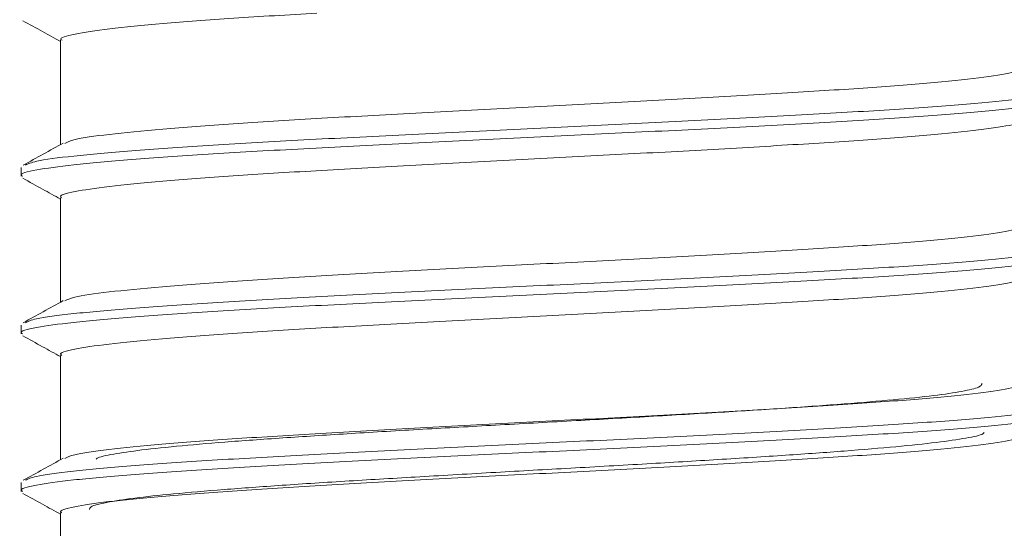
# Model space of a CAD drawing. Units: millimetres. Extents: x 2391 to 2811, y 3606 to 3903.
# Drawn here: x 2733 to 2739, y 3805 to 3807 of the extents above; entities that cross this region are included whole.
import ezdxf

# ---------------------------------------------------------------- set-up
doc = ezdxf.new("R2010")
doc.units = ezdxf.units.MM

msp = doc.modelspace()

# ---------------------------------------------------------------- linework, layer by layer
at = {"color": 7, "linetype": 'Continuous', "lineweight": 15}
for p, q in [((2733.178801643706, 3807.334006494207), (2733.178801643706, 3806.738381004257)), ((2732.953803422906, 3806.607550671607), (2732.953803422906, 3806.557549825208)), ((2733.178801643706, 3806.434004297758), (2733.178801643706, 3805.838382533107)), ((2732.953803422906, 3805.707548475158), (2732.953803422906, 3805.657547628758)), ((2733.178801643706, 3805.534003963957), (2733.178801643706, 3804.938382199307)), ((2732.953803422906, 3804.807546278758), (2732.953803422906, 3804.757545432357)), ((2733.178801643706, 3804.634001767557), (2733.178801643706, 3804.038381865508))]:
    msp.add_line(p, q, dxfattribs=at)
for points, knots in [([(2734.643025132876, 3807.489323159954), (2734.47976727806, 3807.479603940306), (2734.150977248898, 3807.460030104089), (2733.751241882868, 3807.429222302758), (2733.440120594455, 3807.399221769179), (2733.249380648581, 3807.370096014414), (2733.166225627504, 3807.347548868271), (2733.18475554739, 3807.335754639312), (2733.187502059203, 3807.334006494185)], [0, 0, 0, 0, 0.1919081962705806, 0.3864898354765317, 0.5796480682937063, 0.7715577924850833, 0.9661402086370728, 1, 1, 1, 1]), ([(2732.963630738717, 3807.44596823146), (2733.001294385825, 3807.425172065433), (2733.073019846441, 3807.385568503327), (2733.144741593662, 3807.345948525398), (2733.178801643711, 3807.327133333585)], [0, 0, 0, 0, 0.5251084731221135, 1, 1, 1, 1]), ([(2733.203910100322, 3806.745375236771), (2733.218137648475, 3806.752700411503), (2733.252064601661, 3806.770167993239), (2733.443108066936, 3806.796549279766), (2733.746988106214, 3806.826503397964), (2734.150883083053, 3806.85736581557), (2734.63131948711, 3806.886569438101), (2735.168627953886, 3806.916525597762), (2735.739243518663, 3806.947385552434), (2736.318092622406, 3806.976586667229), (2736.879993721313, 3807.006545918184), (2737.400280046759, 3807.037404704569), (2737.855896319924, 3807.066607998347), (2738.228489384213, 3807.09656125243), (2738.496801863672, 3807.127439966559), (2738.655798610509, 3807.154901089266), (2738.665722635682, 3807.173192206442), (2738.670233446222, 3807.181506147882)], [0, 0, 0, 0, 0.0493464417256977, 0.1176713233026512, 0.1864252859235783, 0.2556962957640486, 0.3240203560089201, 0.3927753143629525, 0.462045997842374, 0.5303693423400421, 0.5991252669960448, 0.6683957394435852, 0.7367184725797857, 0.8054751566344515, 0.8747455661973578, 0.9430675547239356, 1, 1, 1, 1]), ([(2732.978584053975, 3806.620795941255), (2732.994444193196, 3806.62840026078), (2733.031460732382, 3806.646148250743), (2733.239586249525, 3806.672799242704), (2733.568513908661, 3806.702755672834), (2734.005409988505, 3806.733614885147), (2734.525162441284, 3806.762819101621), (2735.106428219332, 3806.792775082874), (2735.723738911021, 3806.823635301589), (2736.349942019993, 3806.852836151547), (2736.95781661443, 3806.882795401702), (2737.520678431803, 3806.913654506209), (2738.013565555329, 3806.942857466986), (2738.416651421323, 3806.972810619159), (2738.706888965913, 3807.003690067636), (2738.878688449898, 3807.03110012559), (2738.889442047754, 3807.049340278823), (2738.894313382965, 3807.057602992556)], [0, 0, 0, 0, 0.0511429481314605, 0.1193643332584386, 0.1880138667796907, 0.2571790542285869, 0.3253995519123697, 0.3940499203621312, 0.4632150731994426, 0.5314348652203583, 0.6000862336391772, 0.6692510426291165, 0.7374703225672896, 0.8061224179677383, 0.8752869355789743, 0.9435054992790308, 1, 1, 1, 1]), ([(2732.96310733543, 3806.557629918954), (2732.960134712308, 3806.559353325992), (2732.9398348462, 3806.571122369923), (2733.029119326869, 3806.593641294634), (2733.234867172426, 3806.622788609527), (2733.569792171636, 3806.652756683997), (2734.005073968037, 3806.6836164949), (2734.52525489775, 3806.712817760827), (2735.106405236329, 3806.742773729846), (2735.723745770064, 3806.77363685199), (2736.349943765032, 3806.802837678364), (2736.957806227824, 3806.832793443326), (2737.520723462257, 3806.863655979442), (2738.01339529224, 3806.892859416542), (2738.417296602254, 3806.92280751827), (2738.704476903632, 3806.953706822914), (2738.862000332203, 3806.97731459433), (2738.874159472005, 3806.991663006846), (2738.877875539523, 3806.996048158309)], [0, 0, 0, 0, 0.0118254230215462, 0.08075510892528799, 0.1487439435788744, 0.2171596350090297, 0.2860891738192606, 0.3540772264478641, 0.4224936949512407, 0.49142300250942, 0.559410573407106, 0.6278277806281651, 0.6967570368470459, 0.764743759442893, 0.8331619490130311, 0.902090995607166, 0.9700771208416956, 1, 1, 1, 1]), ([(2738.653600025039, 3806.871357104084), (2738.650306850487, 3806.867287303187), (2738.638953106634, 3806.853256016296), (2738.494308721504, 3806.829957859612), (2738.229157889257, 3806.79905667975), (2737.855721971835, 3806.76910943274), (2737.400326938146, 3806.739904500173), (2736.879982535315, 3806.709046343909), (2736.318095578573, 3806.679086531798), (2735.739249945842, 3806.649886544031), (2735.168605932644, 3806.619022588505), (2734.63140499208, 3806.589070623982), (2734.150560870734, 3806.559864989805), (2733.748209650479, 3806.529006826812), (2733.438596896279, 3806.49903735691), (2733.248470576646, 3806.469894087106), (2733.165932420826, 3806.447414933818), (2733.1845654945, 3806.435686245935), (2733.187237563592, 3806.434004297754)], [0, 0, 0, 0, 0.0278436015404869, 0.0959952516476215, 0.1650926499466213, 0.2336777087577404, 0.3018299375022267, 0.3709275997158277, 0.4395116860137613, 0.5076644869373675, 0.5767624922218328, 0.6453457352163625, 0.7134993737747185, 0.78259731533387, 0.8511798473930149, 0.9193339733772188, 0.9884321180612271, 1, 1, 1, 1]), ([(2733.194174054127, 3806.746874666116), (2733.156122128552, 3806.725850370612), (2733.080010416529, 3806.683797436345), (2733.003883173987, 3806.641759392192), (2732.965815621477, 3806.620738199255)], [0, 0, 0, 0, 0.4999483596260375, 1, 1, 1, 1]), ([(2732.963612112265, 3806.545979073545), (2733.001275016959, 3806.525182690538), (2733.073006036595, 3806.485574865015), (2733.144734664637, 3806.445952981635), (2733.178801643711, 3806.427134862444)], [0, 0, 0, 0, 0.5250574282066275, 1, 1, 1, 1]), ([(2733.204031172257, 3805.845356276533), (2733.217973391188, 3805.852619463165), (2733.25138486077, 3805.870025138716), (2733.441458445453, 3805.896359143323), (2733.744623780754, 3805.926300899653), (2734.147948821442, 3805.95716561861), (2734.627937997271, 3805.986379254905), (2735.164947360615, 3806.016320387128), (2735.735424114314, 3806.047185227356), (2736.31430140785, 3806.076399489338), (2736.876396555003, 3806.106339715216), (2737.397034718549, 3806.137205657394), (2737.853145983872, 3806.166416711694), (2738.226341649064, 3806.196359100235), (2738.495401679903, 3806.22723981453), (2738.655368702067, 3806.254774615242), (2738.665757700472, 3806.273126948318), (2738.670499804478, 3806.281503951451)], [0, 0, 0, 0, 0.0489310719440891, 0.1172596004775051, 0.1860024525147102, 0.2552721944644302, 0.32360010646141, 0.3923438628957105, 0.4616134130736126, 0.529940612093209, 0.5986850556824315, 0.6679545066619161, 0.7362811058018128, 0.8050263864322964, 0.8742955183241589, 0.9426216365806072, 1, 1, 1, 1]), ([(2732.978740516167, 3805.720776981017), (2732.994284488356, 3805.72832002175), (2733.030734613415, 3805.74600821462), (2733.237801919171, 3805.77261211008), (2733.565954342835, 3805.802549372208), (2734.002238053848, 3805.833415739146), (2734.521504384148, 3805.862628600259), (2735.102447590468, 3805.892569824261), (2735.719606321321, 3805.923435302245), (2736.345840214238, 3805.952648085633), (2736.953924242308, 3805.98259259089), (2737.517167658592, 3806.013453734568), (2738.010590374948, 3806.042669691573), (2738.414327305939, 3806.072607510012), (2738.705375541225, 3806.103490068775), (2738.878217595623, 3806.130973085927), (2738.889473998146, 3806.149273776032), (2738.894594642382, 3806.157598933479)], [0, 0, 0, 0, 0.0507265935431569, 0.1189522636810562, 0.1875910386802973, 0.256755393708486, 0.324980313627638, 0.3936198161241393, 0.4627839600025913, 0.5310080795917208, 0.5996485787642454, 0.6688127107424212, 0.7370362032675329, 0.8056774968726124, 0.8748412222365056, 0.943064085295082, 1, 1, 1, 1]), ([(2732.962822350722, 3805.657625859877), (2732.959930799916, 3805.65928299408), (2732.939517025014, 3805.670982032707), (2733.028198841973, 3805.693443587217), (2733.233027784615, 3805.722596751428), (2733.567248655435, 3805.752555640921), (2734.001895608005, 3805.78341242434), (2734.521596129117, 3805.812630598061), (2735.102423431433, 3805.84257127402), (2735.719613375642, 3805.873433751639), (2736.345843502288, 3805.902647618557), (2736.953913977367, 3805.932590869782), (2737.517213689348, 3805.963455855611), (2738.01042126092, 3805.992669154282), (2738.414965873726, 3806.022602470469), (2738.702988206403, 3806.053505896306), (2738.861423334759, 3806.077194450386), (2738.873968496133, 3806.09160681606), (2738.877843874555, 3806.096059000394)], [0, 0, 0, 0, 0.0113748600046162, 0.0803042544438597, 0.1482978001445683, 0.2167031401295169, 0.2856323618059278, 0.3536253617045146, 0.4220315250809216, 0.4909607376739777, 0.5589529302319498, 0.6273600868961927, 0.6962889225514635, 0.7642804804462213, 0.8326884288423555, 0.9016172235575536, 0.9696081638565324, 1, 1, 1, 1]), ([(2738.65354973362, 3805.971369808814), (2738.650114919486, 3805.96723237588), (2738.638413392553, 3805.953137207695), (2738.49293671498, 3805.929755704592), (2738.227002114403, 3805.898855027757), (2737.852973704526, 3805.868917997383), (2737.397082451485, 3805.839705638214), (2736.876385896288, 3805.80883991888), (2736.314304262779, 3805.778899588384), (2735.735430170431, 3805.74968548413), (2735.164924220409, 3805.718820564696), (2734.628026869751, 3805.688879552397), (2734.14762221775, 3805.659665015832), (2733.745860336937, 3805.628804403118), (2733.436894019731, 3805.598846820435), (2733.247622512975, 3805.569692289978), (2733.165631097232, 3805.547277192075), (2733.1843729201, 3805.53561904096), (2733.18696934269, 3805.534003963968)], [0, 0, 0, 0, 0.0283188518917425, 0.0964750333374933, 0.1655721608658919, 0.2341469076624818, 0.3023040174785888, 0.3714012641312672, 0.4399750062270786, 0.5081327613339472, 0.5772303061097264, 0.6458031573083228, 0.7139615858788073, 0.7830591625238016, 0.8516313170196285, 0.9197903851119652, 0.988888057611164, 1, 1, 1, 1]), ([(2733.194136801224, 3805.846853843233), (2733.156085494983, 3805.825830167771), (2733.079975015442, 3805.783778470226), (2733.003849023945, 3805.741741672877), (2732.965782093864, 3805.720721101663)], [0, 0, 0, 0, 0.4999483181330156, 1, 1, 1, 1]), ([(2732.963595348459, 3805.64598991563), (2733.001257554222, 3805.62519339127), (2733.072993744388, 3805.585581706398), (2733.144728392004, 3805.545957499604), (2733.178801643711, 3805.527136391303)], [0, 0, 0, 0, 0.5250098405778513, 1, 1, 1, 1]), ([(2733.204146656256, 3804.945337316296), (2733.217806326327, 3804.952539275211), (2733.250704995683, 3804.969884852656), (2733.43981447579, 3804.996170846424), (2733.742261959192, 3805.026098800303), (2734.145020477106, 3805.056961893198), (2734.624558598099, 3805.086191993386), (2735.161268218563, 3805.116117808205), (2735.731604783061, 3805.146982430568), (2736.310510013024, 3805.176209136064), (2736.872797822961, 3805.206137462673), (2737.393786326858, 3805.23700467376), (2737.850394828964, 3805.266229685535), (2738.224188814812, 3805.296152962226), (2738.493998517431, 3805.327039885442), (2738.654936040773, 3805.354650975379), (2738.665794600787, 3805.373062578273), (2738.67077175067, 3805.38150175502)], [0, 0, 0, 0, 0.0485161712043584, 0.1168489038611581, 0.1855803930682944, 0.2548486029684557, 0.3231805775980654, 0.3919129085165149, 0.4611808928503884, 0.5295122164034252, 0.5982453216259956, 0.6675133095320744, 0.7358438882692375, 0.8045778351584871, 0.8738455722894475, 0.9421756205018782, 1, 1, 1, 1]), ([(2738.441906678539, 3805.373119851849), (2738.439036833065, 3805.366312423269), (2738.432787605961, 3805.35148891881), (2738.33679671331, 3805.32882073038), (2738.173864092113, 3805.304366878846), (2737.946685582685, 3805.280852423865), (2737.66010190587, 3805.257095452828), (2737.326473487666, 3805.232841380272), (2736.949280706139, 3805.208997213408), (2736.545688204118, 3805.185566964419), (2736.120285361512, 3805.161093356798), (2735.692369883504, 3805.137358082507), (2735.266622914822, 3805.113804951055), (2734.862408148374, 3805.089595792588), (2734.484179928752, 3805.065523118322), (2734.149253362872, 3805.042211503192), (2733.86195838979, 3805.017883589467), (2733.63338477378, 3804.993913954504), (2733.473876174242, 3804.970402548452), (2733.391069020667, 3804.952601562279), (2733.38443311485, 3804.942791133337), (2733.383286553484, 3804.941096073291)], [0, 0, 0, 0, 0.0472477069042253, 0.1028841633710171, 0.1570625873563752, 0.2128080393694538, 0.2670629419602699, 0.3228820485933243, 0.37728427287612, 0.4332600122594553, 0.4877484104797879, 0.5438113044997614, 0.5983970105191629, 0.6545574504865439, 0.7092832935706362, 0.7655930157594829, 0.8203894378402288, 0.8767674492929418, 0.9316893361667328, 0.9881971850890272, 1, 1, 1, 1]), ([(2732.978891390424, 3804.820759883425), (2732.994122683458, 3804.828240200972), (2733.030010174398, 3804.845865088606), (2733.236022445004, 3804.872421891597), (2733.563401578834, 3804.902347049128), (2733.999067787042, 3804.933215032203), (2734.517848553679, 3804.962440677625), (2735.098466572906, 3804.992366926931), (2735.715474731804, 3805.023234528842), (2736.341738935801, 3805.052460978823), (2736.950031222999, 3805.082386266318), (2737.513654376527, 3805.113254615586), (2738.007610486247, 3805.142479199358), (2738.412000641681, 3805.172402361797), (2738.703855828665, 3805.203289849057), (2738.877744802597, 3805.230848855187), (2738.889507970889, 3805.249208175318), (2738.894881489735, 3805.257594874403)], [0, 0, 0, 0, 0.0503108802978017, 0.1185409050302356, 0.1871686646346365, 0.256331965553278, 0.3245613874458398, 0.3931899823958224, 0.4623531450488314, 0.5305818666533185, 0.5992113594104436, 0.6683744390365458, 0.7366022040883337, 0.8052326107300047, 0.8743955309652448, 0.9426227726349816, 1, 1, 1, 1]), ([(2732.962531778079, 3804.757621800801), (2732.959724028487, 3804.759213345981), (2732.939199852415, 3804.770847272877), (2733.027282661336, 3804.793242560153), (2733.23119395178, 3804.822409769881), (2733.564710295925, 3804.852349253846), (2733.998720774785, 3804.88321333022), (2734.517942402641, 3804.912440155283), (2735.098442953624, 3804.942365900356), (2735.715481755452, 3804.973233892566), (2736.341741043805, 3805.002459274261), (2736.950019458467, 3805.032388864839), (2737.513700517758, 3805.063252104901), (2738.007444343894, 3805.092481812382), (2738.412631670157, 3805.122400113223), (2738.70149380662, 3805.153302405891), (2738.860844033075, 3805.177071249851), (2738.873781030972, 3805.191549934586), (2738.877819660168, 3805.196069842479)], [0, 0, 0, 0, 0.0109240635458325, 0.0798530625229382, 0.1478517239028985, 0.2162468272522431, 0.2851756001426241, 0.3531735461792769, 0.4215696156648716, 0.4904982507584693, 0.5584954090887072, 0.6268921937730884, 0.6958207361190235, 0.7638174421689055, 0.8322149961049891, 0.9011433796005224, 0.9691392673549613, 1, 1, 1, 1]), ([(2738.653505030137, 3805.071384376189), (2738.649925273179, 3805.067178555779), (2738.637871367616, 3805.05301654349), (2738.491557065421, 3805.02955557355), (2738.224841335961, 3804.998648788884), (2737.850221125709, 3804.968731765884), (2737.393834810664, 3804.939501471456), (2736.872786223314, 3804.908638463844), (2736.310513857841, 3804.878709105735), (2735.731611464883, 3804.849482606686), (2735.161244974029, 3804.818618032361), (2734.62464728744, 3804.788692189534), (2734.144689400203, 3804.759461991157), (2733.743512735015, 3804.728599301594), (2733.435201535548, 3804.698658904464), (2733.246775469879, 3804.669493685224), (2733.165341448532, 3804.647137192274), (2733.18417702752, 3804.635549952204), (2733.186693671208, 3804.634001767537)], [0, 0, 0, 0, 0.0287935799217425, 0.0969549322025815, 0.1660516583983787, 0.2346159121949728, 0.3027779413832846, 0.3718746097745118, 0.4404380772043572, 0.5086007016771907, 0.5776978926718671, 0.646260534487234, 0.7144238084292368, 0.7835210179568106, 0.8520826915409038, 0.9202467216386492, 0.9893440714146776, 1, 1, 1, 1]), ([(2733.344819205862, 3804.65370296528), (2733.345203884126, 3804.65914970481), (2733.346154014905, 3804.672602804021), (2733.432584684824, 3804.694120062666), (2733.589307708865, 3804.718939769587), (2733.817220556544, 3804.743413472536), (2734.101746729184, 3804.767423145165), (2734.441087340435, 3804.792447631827), (2734.818871772608, 3804.816791943741), (2735.231390917963, 3804.840983052374), (2735.658993916567, 3804.865727189754), (2736.097437384737, 3804.890397675269), (2736.526150949097, 3804.914323483355), (2736.940950544254, 3804.939221107094), (2737.32227874443, 3804.96375961587), (2737.666575064526, 3804.987938436381), (2737.957031250787, 3805.012482957939), (2738.19288091443, 3805.037339351471), (2738.356297354293, 3805.061305650915), (2738.444247151099, 3805.080121006429), (2738.452248709771, 3805.090682790352), (2738.454103278976, 3805.093130758306)], [0, 0, 0, 0, 0.0376344357940973, 0.0929546558657549, 0.1498881288459823, 0.2050632366133396, 0.2618427099292853, 0.3169277474105093, 0.3736162658102587, 0.4286016032571774, 0.4851898633776021, 0.5400365478309569, 0.5964775703126126, 0.6512467927800064, 0.7076120187023403, 0.7622580361064482, 0.8184960624426344, 0.873017956688388, 0.9291245310542664, 0.9835727678231098, 1, 1, 1, 1]), ([(2733.194101410967, 3804.94683302035), (2733.156050001982, 3804.925810149923), (2733.079939526656, 3804.883760178487), (2733.00381477265, 3804.841722896881), (2732.965748566251, 3804.820702141425)], [0, 0, 0, 0, 0.499949695783278, 1, 1, 1, 1]), ([(2732.963576722007, 3804.74599889507), (2733.001239033477, 3804.725203181891), (2733.072981998415, 3804.685589412498), (2733.144722269789, 3804.645961047299), (2733.178801643711, 3804.627136057517)], [0, 0, 0, 0, 0.5249617367177368, 1, 1, 1, 1])]:
    msp.add_open_spline(points, degree=3, knots=knots, dxfattribs=at)

doc.saveas('drawing.dxf')
